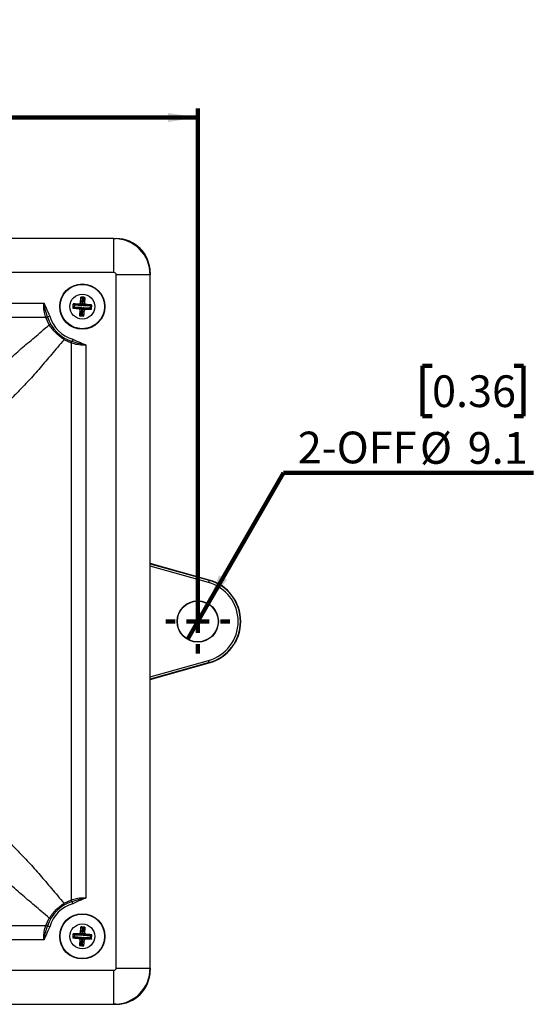
# Model space of a CAD drawing. Units: millimetres. Extents: x 5 to 836, y 5 to 589.
# Drawn here: x 244 to 301, y 237 to 346 of the extents above; entities that cross this region are included whole.
import ezdxf

# ---------------------------------------------------------------- set-up
doc = ezdxf.new("R2010")
doc.units = ezdxf.units.MM
doc.layers.add('MICROSWITCH_WIRES', color=7, linetype='Continuous', lineweight=200)
doc.styles.add('SLDTEXTSTYLE1', font='TXT', dxfattribs={"width": 0.75})
doc.dimstyles.new('SLDDIMSTYLE0', dxfattribs={"dimtxt": 3.5, "dimasz": 3.302, "dimexe": 0, "dimexo": 0.0625, "dimgap": 0.875, "dimtad": 1, "dimdec": 1, "dimlfac": 2, "dimrnd": 1e-09, "dimzin": 4, "dimdsep": 46, "dimtxsty": 'SLDTEXTSTYLE1', "dimsah": 1, "dimcen": 0.09, "dimadec": 0, "dimazin": 1, "dimtfac": 1, "dimtdec": 1, "dimtofl": 0, "dimtmove": 0, "dimatfit": 3, "dimfxl": 0, "dimfrac": 2, "dimtolj": 1, "dimtzin": 12, "dimarcsym": 0})
doc.dimstyles.new('SLDDIMSTYLE2', dxfattribs={"dimtxt": 3.5, "dimasz": 3.302, "dimexe": 0, "dimexo": 0.0625, "dimgap": 0.875, "dimtad": 0, "dimtih": 1, "dimtoh": 1, "dimdec": 1, "dimlfac": 2, "dimrnd": 1e-09, "dimzin": 12, "dimdsep": 46, "dimtxsty": 'SLDTEXTSTYLE1', "dimblk1": 'NONE', "dimsah": 1, "dimcen": 0, "dimadec": 0, "dimazin": 3, "dimtfac": 1, "dimtdec": 1, "dimtmove": 0, "dimatfit": 3, "dimldrblk": 'NONE', "dimfxl": 0, "dimfrac": 2, "dimtolj": 1, "dimtzin": 12, "dimarcsym": 0})

# ---------------------------------------------------------------- blocks, each defined once
blk = doc.blocks.new('_D')
at = {"layer": 'MICROSWITCH_WIRES'}
for p, q in [((212.4, 345.63), (211.34, 345.63)), ((211.34, 345.63), (211.34, 340.07)), ((221.45, 345.63), (222.52, 345.63)), ((222.52, 345.63), (222.52, 340.07)), ((211.34, 340.07), (212.4, 340.07)), ((222.52, 340.07), (221.45, 340.07)), ((168.74, 280.22), (168.74, 335.84)), ((263.74, 280.22), (263.74, 335.84)), ((168.74, 334.84), (263.74, 334.84))]:
    blk.add_line(p, q, dxfattribs=at)
for points in [[(168.74, 334.84), (172.04, 334.33), (172.04, 335.35)], [(263.74, 334.84), (260.44, 335.35), (260.44, 334.33)]]:
    blk.add_solid(points, dxfattribs=at)
at = {"layer": 'MICROSWITCH_WIRES', "char_height": 3.5, "attachment_point": 1, "style": 'SLDTEXTSTYLE1'}
for s, insert in [('7.48', (212.4, 344.59)), ('190.0', (211.11, 339.35))]:
    blk.add_mtext(s, dxfattribs=dict(at, insert=insert))
blk = doc.blocks.new('_D_2')
at = {"layer": 'MICROSWITCH_WIRES'}
for p, q in [((289.63, 307.43), (288.57, 307.43)), ((288.57, 307.43), (288.57, 301.87)), ((298.69, 307.43), (299.75, 307.43)), ((299.75, 307.43), (299.75, 301.87)), ((288.57, 301.87), (289.63, 301.87)), ((299.75, 301.87), (298.69, 301.87)), ((264.88, 281.2), (273.2, 295.61)), ((273.2, 295.61), (300.82, 295.61)), ((262.6, 277.24), (264.88, 281.2))]:
    blk.add_line(p, q, dxfattribs=at)
blk.add_solid([(264.88, 281.2), (266.98, 283.81), (266.1, 284.31)], dxfattribs=at)
at = {"layer": 'MICROSWITCH_WIRES', "char_height": 3.5, "attachment_point": 1, "style": 'SLDTEXTSTYLE1'}
for s, insert in [('0.36', (289.63, 306.38)), ('2-OFF', (274.79, 300.17)), ('%%c', (288.29, 300.12)), ('9.1', (293.57, 300.12))]:
    blk.add_mtext(s, dxfattribs=dict(at, insert=insert))
blk = doc.blocks.new('_None')
blk = doc.blocks.new('SW_CENTERMARKSYMBOL_1')
at = {"layer": 'MICROSWITCH_WIRES', "color": 0}
for p, q in [((0, 2.5), (0, 3.53)), ((0, 0), (0, 1.25)), ((-2.5, 0), (-3.53, 0)), ((0, 0), (-1.25, 0)), ((0, 0), (0, -1.25)), ((0, 0), (1.25, 0)), ((2.5, 0), (3.53, 0)), ((0, -2.5), (0, -3.53))]:
    blk.add_line(p, q, dxfattribs=at)

msp = doc.modelspace()

# ---------------------------------------------------------------- linework, layer by layer
at = {"color": 7, "linetype": 'Continuous', "lineweight": 25}
for p, q in [((254.49, 321.471), (177.99, 321.471)), ((254.49, 321.471), (254.74, 321.471)), ((254.49, 317.721), (254.49, 321.471)), ((254.49, 317.721), (177.99, 317.721)), ((254.74, 240.971), (254.74, 317.471)), ((258.49, 317.471), (254.74, 317.471)), ((258.49, 317.721), (258.49, 317.471)), ((258.49, 240.971), (258.49, 317.471)), ((185.723, 314.353), (246.757, 314.353)), ((249.969, 313.821), (249.994, 314.24)), ((249.973, 314.264), (249.994, 314.24)), ((249.994, 314.24), (250.669, 314.2)), ((249.994, 314.24), (250.111, 314.108)), ((250.111, 314.108), (250.101, 313.938)), ((250.91, 314.061), (250.111, 314.108)), ((250.669, 314.2), (250.634, 314.239)), ((250.91, 314.061), (250.669, 314.2)), ((250.765, 314.356), (250.8, 314.317)), ((250.8, 314.317), (250.84, 314.991)), ((250.8, 314.317), (250.91, 314.061)), ((250.819, 315.015), (250.84, 314.991)), ((250.84, 314.991), (251.259, 314.966)), ((250.84, 314.991), (250.957, 314.86)), ((250.957, 314.86), (250.91, 314.061)), ((251.128, 314.849), (250.957, 314.86)), ((251.08, 314.051), (251.128, 314.849)), ((251.08, 314.051), (251.219, 314.292)), ((251.336, 314.16), (251.08, 314.051)), ((251.879, 314.004), (251.08, 314.051)), ((251.259, 314.966), (251.128, 314.849)), ((251.259, 314.966), (251.219, 314.292)), ((251.219, 314.292), (251.259, 314.327)), ((251.283, 314.988), (251.259, 314.966)), ((251.376, 314.195), (251.336, 314.16)), ((251.336, 314.16), (252.011, 314.12)), ((251.879, 314.004), (252.011, 314.12)), ((252.011, 314.12), (251.986, 313.701)), ((252.034, 314.142), (252.011, 314.12)), ((249.946, 313.8), (249.969, 313.821)), ((249.969, 313.821), (250.101, 313.938)), ((250.644, 313.781), (249.969, 313.821)), ((250.101, 313.938), (250.9, 313.89)), ((250.604, 313.746), (250.644, 313.781)), ((250.644, 313.781), (250.9, 313.89)), ((250.697, 312.954), (250.721, 312.975)), ((250.761, 313.649), (250.721, 313.614)), ((250.721, 312.975), (250.761, 313.649)), ((250.852, 313.092), (250.721, 312.975)), ((251.14, 312.95), (250.721, 312.975)), ((250.9, 313.89), (250.761, 313.649)), ((250.9, 313.89), (250.852, 313.092)), ((250.852, 313.092), (251.023, 313.082)), ((251.023, 313.082), (251.07, 313.88)), ((251.023, 313.082), (251.14, 312.95)), ((251.18, 313.624), (251.07, 313.88)), ((251.07, 313.88), (251.312, 313.741)), ((251.07, 313.88), (251.869, 313.833)), ((251.18, 313.624), (251.14, 312.95)), ((251.161, 312.926), (251.14, 312.95)), ((251.215, 313.585), (251.18, 313.624)), ((251.312, 313.741), (251.347, 313.702)), ((251.986, 313.701), (251.312, 313.741)), ((251.869, 313.833), (251.879, 314.004)), ((251.869, 313.833), (251.986, 313.701)), ((252.007, 313.677), (251.986, 313.701)), ((246.962, 312.772), (185.518, 312.772)), ((247.337, 311.963), (246.962, 312.772)), ((247.392, 312.913), (247.153, 312.842)), ((249.791, 309.943), (248.983, 310.318)), ((249.791, 248.498), (249.791, 309.943)), ((249.932, 310.373), (249.861, 310.133)), ((251.372, 309.738), (251.372, 248.703)), ((265.021, 283.795), (258.49, 285.622)), ((265.013, 283.766), (264.946, 283.525)), ((265.013, 283.766), (265.021, 283.795)), ((265.013, 274.676), (264.946, 274.916)), ((258.49, 272.82), (265.021, 274.646)), ((265.013, 274.676), (265.021, 274.646)), ((248.983, 248.124), (249.791, 248.498)), ((249.932, 248.068), (249.861, 248.308)), ((185.518, 245.669), (246.962, 245.669)), ((246.962, 245.669), (247.337, 246.478)), ((247.392, 245.529), (247.153, 245.599)), ((249.969, 244.321), (249.994, 244.74)), ((249.973, 244.764), (249.994, 244.74)), ((249.994, 244.74), (250.669, 244.7)), ((249.994, 244.74), (250.111, 244.608)), ((250.111, 244.608), (250.101, 244.438)), ((250.91, 244.561), (250.111, 244.608)), ((250.669, 244.7), (250.634, 244.739)), ((250.91, 244.561), (250.669, 244.7)), ((250.765, 244.856), (250.8, 244.817)), ((250.8, 244.817), (250.84, 245.491)), ((250.8, 244.817), (250.91, 244.561)), ((250.819, 245.515), (250.84, 245.491)), ((250.84, 245.491), (251.259, 245.466)), ((250.84, 245.491), (250.957, 245.36)), ((250.957, 245.36), (250.91, 244.561)), ((251.128, 245.349), (250.957, 245.36)), ((251.08, 244.551), (251.128, 245.349)), ((251.08, 244.551), (251.219, 244.792)), ((251.336, 244.66), (251.08, 244.551)), ((251.879, 244.504), (251.08, 244.551)), ((251.259, 245.466), (251.128, 245.349)), ((251.259, 245.466), (251.219, 244.792)), ((251.219, 244.792), (251.259, 244.827)), ((251.283, 245.488), (251.259, 245.466)), ((251.376, 244.695), (251.336, 244.66)), ((251.336, 244.66), (252.011, 244.62)), ((251.869, 244.333), (251.879, 244.504)), ((251.879, 244.504), (252.011, 244.62)), ((252.011, 244.62), (251.986, 244.201)), ((252.034, 244.642), (252.011, 244.62)), ((246.757, 244.089), (185.723, 244.089)), ((249.946, 244.3), (249.969, 244.321)), ((249.969, 244.321), (250.101, 244.438)), ((250.644, 244.281), (249.969, 244.321)), ((250.101, 244.438), (250.9, 244.39)), ((250.604, 244.246), (250.644, 244.281)), ((250.644, 244.281), (250.9, 244.39)), ((250.697, 243.454), (250.721, 243.475)), ((250.761, 244.149), (250.721, 244.114)), ((250.721, 243.475), (250.761, 244.149)), ((250.852, 243.592), (250.721, 243.475)), ((251.14, 243.45), (250.721, 243.475)), ((250.9, 244.39), (250.761, 244.149)), ((250.9, 244.39), (250.852, 243.592)), ((250.852, 243.592), (251.023, 243.582)), ((251.023, 243.582), (251.07, 244.38)), ((251.023, 243.582), (251.14, 243.45)), ((251.18, 244.124), (251.07, 244.38)), ((251.07, 244.38), (251.312, 244.241)), ((251.07, 244.38), (251.869, 244.333)), ((251.18, 244.124), (251.14, 243.45)), ((251.161, 243.426), (251.14, 243.45)), ((251.215, 244.085), (251.18, 244.124)), ((251.312, 244.241), (251.347, 244.202)), ((251.986, 244.201), (251.312, 244.241)), ((251.869, 244.333), (251.986, 244.201)), ((252.007, 244.177), (251.986, 244.201)), ((177.99, 240.721), (254.49, 240.721)), ((254.49, 236.971), (254.49, 240.721)), ((254.74, 240.971), (258.49, 240.971)), ((258.49, 240.971), (258.49, 240.721)), ((177.99, 236.971), (254.49, 236.971)), ((254.74, 236.971), (254.49, 236.971))]:
    msp.add_line(p, q, dxfattribs=at)
at = {"color": 8, "linetype": 'Continuous', "lineweight": 25}
for p, q in [((258.49, 285.59), (265.013, 283.766)), ((264.946, 283.525), (258.49, 285.33)), ((258.49, 273.111), (264.946, 274.916)), ((265.013, 274.676), (258.49, 272.851))]:
    msp.add_line(p, q, dxfattribs=at)
at = {"color": 7, "linetype": 'Continuous', "lineweight": 25}
for centre, radius in [((250.99, 313.971), 2.5), ((250.99, 313.971), 2.45), ((250.99, 313.971), 1.375), ((263.742, 279.221), 2.285), ((263.742, 279.221), 2.25), ((250.99, 244.471), 2.5), ((250.99, 244.471), 2.45), ((250.99, 244.471), 1.375)]:
    msp.add_circle(centre, radius, dxfattribs=at)
for centre, radius, start, end in [((254.49, 317.471), 4, 0, 90), ((254.74, 317.721), 3.75, 0, 90), ((254.49, 317.471), 0.25, 0, 90), ((250.675, 314.326), 0.126, 267.11425, 356.098), ((251.345, 314.286), 0.126, 177.11425, 266.098), ((250.635, 313.655), 0.126, 357.11425, 86.098), ((251.305, 313.616), 0.126, 87.11425, 176.098), ((247.033, 312.588), 0.197, 32.40661, 111.03456), ((250.99, 313.971), 4, 196.38782, 253.61218), ((247.42, 311.804), 0.179, 42.84911, 117.71438), ((250.99, 313.971), 3.75, 196.38782, 253.61218), ((248.824, 310.401), 0.179, 332.28562, 47.15089), ((249.608, 310.014), 0.197, 338.96544, 57.59339), ((263.742, 279.221), 4.719, 285.6239, 74.3761), ((263.742, 279.221), 4.75, 285.6239, 74.3761), ((263.742, 279.221), 4.469, 285.6239, 74.3761), ((250.99, 244.471), 4, 106.38782, 163.61218), ((250.99, 244.471), 3.75, 106.38782, 163.61218), ((248.824, 248.04), 0.179, 312.84911, 27.71438), ((249.608, 248.428), 0.197, 302.40661, 21.03456), ((247.033, 245.853), 0.197, 248.96544, 327.59339), ((247.42, 246.637), 0.179, 242.28562, 317.15089), ((250.675, 244.826), 0.126, 267.11425, 356.098), ((251.345, 244.786), 0.126, 177.11425, 266.098), ((250.635, 244.155), 0.126, 357.11425, 86.098), ((251.305, 244.116), 0.126, 87.11425, 176.098), ((254.49, 240.971), 0.25, 270, 0), ((254.49, 240.971), 4, 270, 0), ((254.74, 240.721), 3.75, 270, 0)]:
    msp.add_arc(centre, radius, start, end, dxfattribs=at)
for points, knots in [([(246.962, 312.772), (246.95, 312.805), (246.873, 313.02), (246.757, 313.48), (246.728, 314.012), (246.753, 314.302), (246.757, 314.353)], [0, 0, 0, 0, 0.0767116, 0.4942973, 0.9116833, 1, 1, 1, 1]), ([(247.153, 312.842), (247.049, 313.149), (246.903, 313.578), (246.798, 314.071), (246.769, 314.26), (246.761, 314.321), (246.758, 314.346), (246.758, 314.35), (246.757, 314.353)], [0, 0, 0, 0, 0.6302566, 0.8804839, 0.9511437, 0.9922108, 0.995508, 1, 1, 1, 1]), ([(246.757, 314.353), (246.758, 314.351), (246.767, 314.327), (246.833, 314.151), (247.059, 313.679), (247.258, 313.221), (247.392, 312.913)], [0, 0, 0, 0, 0.0042829, 0.0478836, 0.3590821, 1, 1, 1, 1]), ([(249.973, 314.264), (249.964, 314.113), (249.954, 313.958), (249.946, 313.804), (249.946, 313.8)], [0, 0, 0, 0, 0.9721855, 1, 1, 1, 1]), ([(250.634, 314.239), (250.586, 314.242), (250.438, 314.248), (250.223, 314.256), (250.051, 314.262), (249.979, 314.264), (249.973, 314.264)], [0, 0, 0, 0, 0.2116601, 0.6620296, 0.9710612, 1, 1, 1, 1]), ([(250.634, 314.239), (250.647, 314.24), (250.675, 314.242), (250.714, 314.261), (250.744, 314.291), (250.761, 314.325), (250.764, 314.347), (250.765, 314.356)], [0, 0, 0, 0, 0.2153024, 0.4306619, 0.6446493, 0.8579098, 1, 1, 1, 1]), ([(250.819, 315.015), (250.817, 314.995), (250.798, 314.781), (250.781, 314.558), (250.765, 314.356)], [0, 0, 0, 0, 0.0958435, 1, 1, 1, 1]), ([(251.283, 314.988), (251.133, 314.997), (250.978, 315.007), (250.823, 315.015), (250.819, 315.015)], [0, 0, 0, 0, 0.9721855, 1, 1, 1, 1]), ([(251.259, 314.327), (251.261, 314.374), (251.267, 314.523), (251.276, 314.737), (251.281, 314.909), (251.283, 314.981), (251.283, 314.988)], [0, 0, 0, 0, 0.21166008, 0.66202958, 0.97106122, 1, 1, 1, 1]), ([(251.259, 314.327), (251.26, 314.313), (251.261, 314.285), (251.281, 314.247), (251.311, 314.217), (251.344, 314.2), (251.367, 314.197), (251.376, 314.195)], [0, 0, 0, 0, 0.2153024, 0.4306619, 0.6446493, 0.8579098, 1, 1, 1, 1]), ([(252.034, 314.142), (252.014, 314.143), (251.801, 314.163), (251.578, 314.18), (251.376, 314.195)], [0, 0, 0, 0, 0.0958435, 1, 1, 1, 1]), ([(252.007, 313.677), (252.016, 313.828), (252.026, 313.983), (252.034, 314.137), (252.034, 314.142)], [0, 0, 0, 0, 0.9721855, 1, 1, 1, 1]), ([(249.946, 313.8), (249.966, 313.798), (250.179, 313.778), (250.402, 313.761), (250.604, 313.746)], [0, 0, 0, 0, 0.0958435, 1, 1, 1, 1]), ([(250.721, 313.614), (250.72, 313.628), (250.719, 313.656), (250.699, 313.694), (250.67, 313.724), (250.636, 313.741), (250.613, 313.745), (250.604, 313.746)], [0, 0, 0, 0, 0.2153024, 0.4306619, 0.6446493, 0.8579098, 1, 1, 1, 1]), ([(250.721, 313.614), (250.719, 313.567), (250.713, 313.419), (250.705, 313.204), (250.699, 313.032), (250.697, 312.96), (250.697, 312.954)], [0, 0, 0, 0, 0.2116601, 0.6620296, 0.9710612, 1, 1, 1, 1]), ([(250.697, 312.954), (250.847, 312.944), (251.002, 312.934), (251.157, 312.926), (251.161, 312.926)], [0, 0, 0, 0, 0.9721855, 1, 1, 1, 1]), ([(251.161, 312.926), (251.163, 312.947), (251.182, 313.16), (251.199, 313.383), (251.215, 313.585)], [0, 0, 0, 0, 0.0958435, 1, 1, 1, 1]), ([(251.347, 313.702), (251.333, 313.701), (251.305, 313.7), (251.266, 313.68), (251.237, 313.65), (251.219, 313.616), (251.216, 313.594), (251.215, 313.585)], [0, 0, 0, 0, 0.2153024, 0.4306619, 0.6446493, 0.8579098, 1, 1, 1, 1]), ([(251.347, 313.702), (251.394, 313.7), (251.542, 313.693), (251.757, 313.685), (251.929, 313.68), (252.001, 313.678), (252.007, 313.677)], [0, 0, 0, 0, 0.2116601, 0.6620296, 0.9710612, 1, 1, 1, 1]), ([(233.725, 298.402), (234.003, 298.701), (234.558, 299.295), (235.148, 300.075), (235.445, 300.651), (235.678, 301.122), (235.943, 301.452), (236.19, 301.689), (236.405, 301.864), (236.784, 302.24), (237.51, 302.921), (238.414, 303.78), (239.442, 304.759), (240.483, 305.786), (241.554, 306.852), (242.776, 308.021), (244.118, 309.241), (245.695, 310.538), (246.789, 311.488), (247.337, 311.963)], [0, 0, 0, 0, 0.0365343, 0.0728431, 0.0954976, 0.1181954, 0.1674233, 0.2169261, 0.2664513, 0.344813, 0.4235783, 0.5026386, 0.5814042, 0.6546391, 0.7280528, 0.8011664, 0.8739907, 0.9369086, 1, 1, 1, 1]), ([(248.983, 310.318), (248.818, 310.434), (248.523, 310.643), (248.053, 311.073), (247.644, 311.526), (247.439, 311.819), (247.337, 311.963)], [0, 0, 0, 0, 0.2802648, 0.5002218, 0.7528894, 1, 1, 1, 1]), ([(248.983, 310.318), (248.507, 309.77), (247.557, 308.675), (246.261, 307.099), (245.04, 305.757), (243.872, 304.535), (242.805, 303.464), (241.779, 302.423), (240.799, 301.394), (239.94, 300.49), (239.26, 299.764), (238.883, 299.385), (238.708, 299.17), (238.472, 298.924), (238.141, 298.658), (237.671, 298.425), (237.109, 298.137), (236.377, 297.583), (235.531, 296.822), (234.975, 296.27), (234.696, 295.994)], [0, 0, 0, 0, 0.0612463, 0.1223242, 0.1930188, 0.2639942, 0.3352611, 0.4063542, 0.4828164, 0.5595646, 0.6360265, 0.7120964, 0.7601733, 0.8082285, 0.8560167, 0.8780508, 0.9000427, 0.9331245, 0.9665499, 1, 1, 1, 1]), ([(251.372, 309.738), (251.32, 309.733), (251.008, 309.707), (250.424, 309.742), (250.002, 309.876), (249.791, 309.943)], [0, 0, 0, 0, 0.0906516, 0.5452893, 1, 1, 1, 1]), ([(251.372, 309.738), (251.37, 309.738), (251.366, 309.739), (251.34, 309.742), (251.28, 309.75), (251.09, 309.778), (250.597, 309.884), (250.168, 310.029), (249.861, 310.133)], [0, 0, 0, 0, 0.00449202, 0.00778923, 0.04885633, 0.11951608, 0.3697434, 1, 1, 1, 1]), ([(249.932, 310.373), (250.24, 310.239), (250.698, 310.04), (251.17, 309.813), (251.346, 309.747), (251.37, 309.739), (251.372, 309.738)], [0, 0, 0, 0, 0.6409179, 0.9521164, 0.9957171, 1, 1, 1, 1]), ([(234.696, 262.447), (234.975, 262.171), (235.531, 261.619), (236.377, 260.859), (237.109, 260.305), (237.671, 260.016), (238.141, 259.783), (238.472, 259.517), (238.708, 259.271), (238.883, 259.056), (239.26, 258.677), (239.94, 257.951), (240.799, 257.047), (241.779, 256.019), (242.805, 254.978), (243.872, 253.906), (245.04, 252.685), (246.261, 251.343), (247.557, 249.766), (248.507, 248.672), (248.983, 248.124)], [0, 0, 0, 0, 0.0334501, 0.0668755, 0.0999573, 0.1219492, 0.1439833, 0.1917715, 0.2398267, 0.2879036, 0.3639735, 0.4404354, 0.5171836, 0.5936458, 0.6647389, 0.7360058, 0.8069812, 0.8776758, 0.9387537, 1, 1, 1, 1]), ([(247.337, 246.478), (246.789, 246.954), (245.695, 247.903), (244.118, 249.2), (242.776, 250.421), (241.554, 251.589), (240.483, 252.656), (239.442, 253.682), (238.414, 254.662), (237.51, 255.52), (236.784, 256.201), (236.405, 256.577), (236.19, 256.752), (235.943, 256.989), (235.678, 257.319), (235.445, 257.79), (235.148, 258.366), (234.558, 259.146), (234.003, 259.741), (233.725, 260.039)], [0, 0, 0, 0, 0.0630914, 0.1260093, 0.1988336, 0.2719472, 0.3453609, 0.4185958, 0.4973614, 0.5764217, 0.655187, 0.7335487, 0.7830739, 0.8325767, 0.8818046, 0.9045024, 0.9271569, 0.9634657, 1, 1, 1, 1]), ([(247.337, 246.478), (247.454, 246.643), (247.662, 246.938), (248.092, 247.408), (248.546, 247.816), (248.838, 248.022), (248.983, 248.124)], [0, 0, 0, 0, 0.2802648, 0.5002218, 0.7528894, 1, 1, 1, 1]), ([(249.791, 248.498), (249.825, 248.51), (250.04, 248.588), (250.5, 248.703), (251.031, 248.733), (251.321, 248.708), (251.372, 248.703)], [0, 0, 0, 0, 0.0767116, 0.4942973, 0.9116833, 1, 1, 1, 1]), ([(249.861, 248.308), (250.168, 248.412), (250.597, 248.557), (251.09, 248.663), (251.28, 248.692), (251.34, 248.7), (251.366, 248.703), (251.37, 248.703), (251.372, 248.703)], [0, 0, 0, 0, 0.6302566, 0.8804839, 0.9511437, 0.9922108, 0.995508, 1, 1, 1, 1]), ([(251.372, 248.703), (251.37, 248.703), (251.346, 248.694), (251.17, 248.628), (250.698, 248.401), (250.24, 248.202), (249.932, 248.068)], [0, 0, 0, 0, 0.0042829, 0.0478836, 0.3590821, 1, 1, 1, 1]), ([(246.757, 244.089), (246.753, 244.141), (246.726, 244.453), (246.762, 245.037), (246.895, 245.458), (246.962, 245.669)], [0, 0, 0, 0, 0.0906516, 0.5452893, 1, 1, 1, 1]), ([(246.757, 244.089), (246.758, 244.091), (246.758, 244.095), (246.761, 244.121), (246.769, 244.181), (246.798, 244.371), (246.903, 244.863), (247.049, 245.292), (247.153, 245.599)], [0, 0, 0, 0, 0.004492, 0.0077892, 0.0488563, 0.1195161, 0.3697434, 1, 1, 1, 1]), ([(247.392, 245.529), (247.258, 245.22), (247.059, 244.762), (246.833, 244.291), (246.767, 244.114), (246.758, 244.091), (246.757, 244.089)], [0, 0, 0, 0, 0.6409179, 0.9521164, 0.9957171, 1, 1, 1, 1]), ([(249.973, 244.764), (249.964, 244.613), (249.954, 244.458), (249.946, 244.304), (249.946, 244.3)], [0, 0, 0, 0, 0.9721855, 1, 1, 1, 1]), ([(250.634, 244.739), (250.586, 244.742), (250.438, 244.748), (250.223, 244.756), (250.051, 244.762), (249.979, 244.764), (249.973, 244.764)], [0, 0, 0, 0, 0.2116601, 0.6620296, 0.9710612, 1, 1, 1, 1]), ([(250.634, 244.739), (250.647, 244.74), (250.675, 244.742), (250.714, 244.761), (250.744, 244.791), (250.761, 244.825), (250.764, 244.847), (250.765, 244.856)], [0, 0, 0, 0, 0.2153024, 0.4306619, 0.6446493, 0.8579098, 1, 1, 1, 1]), ([(250.819, 245.515), (250.817, 245.495), (250.798, 245.281), (250.781, 245.058), (250.765, 244.856)], [0, 0, 0, 0, 0.0958435, 1, 1, 1, 1]), ([(251.283, 245.488), (251.133, 245.497), (250.978, 245.507), (250.823, 245.515), (250.819, 245.515)], [0, 0, 0, 0, 0.9721855, 1, 1, 1, 1]), ([(251.259, 244.827), (251.261, 244.874), (251.267, 245.023), (251.276, 245.237), (251.281, 245.409), (251.283, 245.481), (251.283, 245.488)], [0, 0, 0, 0, 0.21166008, 0.66202958, 0.97106122, 1, 1, 1, 1]), ([(251.259, 244.827), (251.26, 244.813), (251.261, 244.785), (251.281, 244.747), (251.311, 244.717), (251.344, 244.7), (251.367, 244.697), (251.376, 244.695)], [0, 0, 0, 0, 0.2153024, 0.4306619, 0.6446493, 0.8579098, 1, 1, 1, 1]), ([(252.034, 244.642), (252.014, 244.643), (251.801, 244.663), (251.578, 244.68), (251.376, 244.695)], [0, 0, 0, 0, 0.0958435, 1, 1, 1, 1]), ([(252.007, 244.177), (252.016, 244.328), (252.026, 244.483), (252.034, 244.637), (252.034, 244.642)], [0, 0, 0, 0, 0.9721855, 1, 1, 1, 1]), ([(249.946, 244.3), (249.966, 244.298), (250.179, 244.278), (250.402, 244.261), (250.604, 244.246)], [0, 0, 0, 0, 0.0958435, 1, 1, 1, 1]), ([(250.721, 244.114), (250.72, 244.128), (250.719, 244.156), (250.699, 244.194), (250.67, 244.224), (250.636, 244.241), (250.613, 244.245), (250.604, 244.246)], [0, 0, 0, 0, 0.2153024, 0.4306619, 0.6446493, 0.8579098, 1, 1, 1, 1]), ([(250.721, 244.114), (250.719, 244.067), (250.713, 243.919), (250.705, 243.704), (250.699, 243.532), (250.697, 243.46), (250.697, 243.454)], [0, 0, 0, 0, 0.2116601, 0.6620296, 0.9710612, 1, 1, 1, 1]), ([(250.697, 243.454), (250.847, 243.444), (251.002, 243.434), (251.157, 243.426), (251.161, 243.426)], [0, 0, 0, 0, 0.9721855, 1, 1, 1, 1]), ([(251.161, 243.426), (251.163, 243.447), (251.182, 243.66), (251.199, 243.883), (251.215, 244.085)], [0, 0, 0, 0, 0.0958435, 1, 1, 1, 1]), ([(251.347, 244.202), (251.333, 244.201), (251.305, 244.2), (251.266, 244.18), (251.237, 244.15), (251.219, 244.116), (251.216, 244.094), (251.215, 244.085)], [0, 0, 0, 0, 0.2153024, 0.4306619, 0.6446493, 0.8579098, 1, 1, 1, 1]), ([(251.347, 244.202), (251.394, 244.2), (251.542, 244.193), (251.757, 244.185), (251.929, 244.18), (252.001, 244.178), (252.007, 244.177)], [0, 0, 0, 0, 0.2116601, 0.6620296, 0.9710612, 1, 1, 1, 1])]:
    msp.add_open_spline(points, degree=3, knots=knots, dxfattribs=at)

# ---------------------------------------------------------------- block references
at = {"layer": 'MICROSWITCH_WIRES'}
msp.add_blockref('SW_CENTERMARKSYMBOL_1', (263.742, 279.221), dxfattribs=at)

# ---------------------------------------------------------------- dimensions: what is measured, and where the dimension line sits
dim = msp.add_linear_dim(base=(263.742, 334.837), p1=(168.738, 279.221), p2=(263.742, 279.221), angle=0, dimstyle='SLDDIMSTYLE0', dxfattribs=at)
dim.commit()
dim.dimension.update_dxf_attribs({"geometry": '_D', "text_midpoint": (216.928, 334.837), "dimtype": 160})
dim = msp.add_diameter_dim_2p(p1=(262.6, 277.242), p2=(264.884, 281.199), text='2-OFF<>', dimstyle='SLDDIMSTYLE2', dxfattribs=at)
dim.commit()
dim.dimension.update_dxf_attribs({"geometry": '_D_2', "text_midpoint": (287.804, 301.873), "dimtype": 163})

doc.saveas('drawing.dxf')
